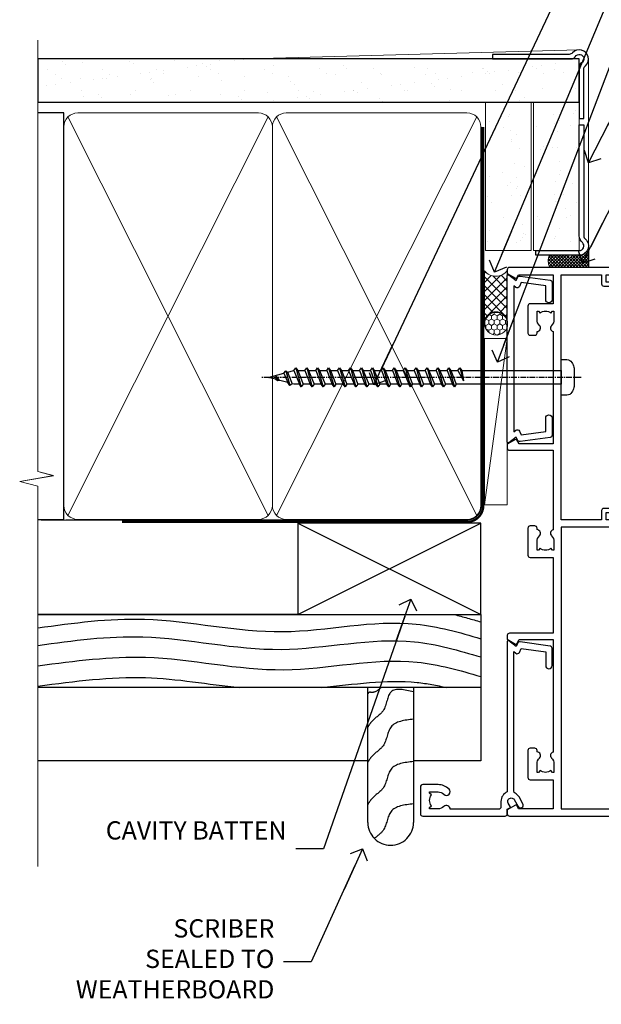
# Model space of a CAD drawing. Units: millimetres. Extents: x -19 to 388919, y -403 to 1143.
# Drawn here: x 4499 to 4626, y 270 to 485 of the extents above; entities that cross this region are included whole.
import ezdxf
from ezdxf import colors
from ezdxf.entities.mleader import LeaderData, LeaderLine
from ezdxf.math import Vec2, Vec3

# ---------------------------------------------------------------- set-up
doc = ezdxf.new("R2010")
doc.units = ezdxf.units.MM
doc.linetypes.add('CENTER', pattern=[2, 1.25, -0.25, 0.25, -0.25])
doc.linetypes.add('Dashed', pattern=[564.4444465637206, 282.2222232818604, -282.2222232818602])
doc.layers.add('Aluminium Systems Ltd Joinery Detail', color=7, linetype='Continuous')
doc.layers.add('Aluminium Systems Ltd Notes', color=7, linetype='Continuous')
doc.styles.get("Standard").update_dxf_attribs({"font": 'arial.ttf'})
pattern_1 = [(37.50000000000001, (-200.5139571526863, -560.2453707175209), (-0.2400046943976069, 7.341198559940135), [0, -5.791200000000001, 0, -6.476999999999999, 0, -6.191249999999999]), (7.499999999999999, (-200.5139571526863, -560.2453707175209), (6.74284924707004, 10.75237650852531), [0, -3.124200000000001, 0, -5.2197, 0, -2.00025]), (327.5, (-205.2002571526863, -560.2453707175209), (11.86488555362187, 0.02155777017818643), [0, -1.905, 0, -6.858, 0, -8.9535]), (317.5, (-205.2002571526863, -560.2453707175209), (11.45334678708446, 3.343939848858244), [0, -0.9524999999999999, 0, -4.495799999999999, 0, -5.1435])]

# ---------------------------------------------------------------- blocks, each defined once
blk = doc.blocks.new('_Open90')
at = {"color": 0, "linetype": 'ByBlock', "lineweight": -2}
for p, q in [((0, 0), (-2.439666651745029, 0)), ((-0.5, 0.5), (0, 0)), ((0, 0), (-0.5, -0.5))]:
    blk.add_line(p, q, dxfattribs=at)
blk = doc.blocks.new('WS8G75Pan')
at = {"linetype": 'CENTER', "lineweight": -2}
blk.add_line((-2.842170943040401e-14, 4.31874977999999), (2.842170943040401e-14, -65.56249499999996), dxfattribs=at)
at = {"lineweight": -2}
for p, q in [((-1.494791550000002, 0), (1.494791549999945, 0)), ((-2.049999839999828, -22.17007205437491), (0.7473957749999727, -21.35416499999997)), ((-1.494791549999434, -22.58405656661239), (0.7473957749999727, -21.35416499999997)), ((-1.49479155000023, -21.75608754213772), (0.7473957749999727, -21.35416499999997)), ((-2.049999839999856, -24.56173853437491), (2.04999984000014, -23.3659052943749)), ((-1.49479155000023, -24.14775402213769), (1.494791550000087, -22.95192078213731)), ((-2.049999839999884, -26.95340501437491), (2.04999984000014, -25.7575717743749)), ((-1.494791549999462, -24.97572304661236), (1.494791550000087, -23.77988980661229)), ((-1.494791550000258, -26.53942050213772), (1.494791550000087, -25.34358726213731)), ((-1.494791549999491, -27.36738952661236), (1.494791550000087, -26.17155628661229)), ((-1.494791550000258, -28.93108698213769), (1.494791550000087, -27.73525374213727)), ((-2.049999839999884, -29.34507149437488), (2.04999984000014, -28.14923825437489)), ((-1.494791549999491, -29.75905600661235), (1.494791550000087, -28.56322276661228)), ((-1.494791550000116, -31.32275346213763), (1.49479155000023, -30.12692022213724)), ((-2.049999839999714, -31.73673797437485), (2.049999840000282, -30.54090473437483)), ((-1.49479154999932, -32.1507224866123), (1.49479155000023, -30.95488924661223)), ((-2.049999839999714, -34.12840445437482), (2.049999840000282, -32.93257121437483)), ((-1.494791550000116, -33.71441994213762), (1.49479155000023, -32.51858670213721)), ((-1.49479154999932, -34.54238896661229), (1.49479155000023, -33.34655572661219)), ((-2.049999839999572, -36.52007093437476), (2.049999840000424, -35.32423769437477)), ((-1.494791549999945, -36.10608642213757), (1.494791550000372, -34.91025318213718)), ((-1.494791549999178, -36.93405544661223), (1.494791550000372, -35.73822220661214)), ((-2.049999839999572, -38.91173741437478), (2.049999840000424, -37.71590417437477)), ((-1.494791549999945, -38.49775290213756), (1.494791550000372, -37.30191966213715)), ((-1.494791549999178, -39.32572192661223), (1.494791550000372, -38.12988868661216)), ((-2.049999839999572, -41.30340389437475), (2.049999840000453, -40.10757065437474)), ((-1.494791549999945, -40.88941938213756), (1.4947915500004, -39.69358614213715)), ((-1.494791549999178, -41.7173884066122), (1.494791550000372, -40.52155516661213)), ((-2.049999839999401, -43.69507037437469), (2.049999840000595, -42.49923713437471)), ((-1.494791549999803, -43.2810858621375), (1.494791550000542, -42.08525262213709)), ((-1.494791549999007, -44.10905488661217), (1.494791550000514, -42.91322164661207)), ((-2.049999839999401, -46.08673685437469), (2.049999840000567, -44.89090361437468)), ((-1.494791549999803, -45.67275234213747), (1.494791550000514, -44.47691910213709)), ((-2.049999839999259, -48.47840333437463), (2.049999840000737, -47.28257009437462)), ((-1.494791549999007, -46.50072136661214), (1.494791550000514, -45.30488812661207)), ((-1.494791549999661, -48.06441882213744), (1.494791550000684, -46.86858558213703)), ((-1.494791549998865, -48.89238784661208), (1.494791550000656, -47.69655460661201)), ((-1.494791549999661, -50.45608530213741), (1.494791550000656, -49.260252062137)), ((-2.049999839999259, -50.87006981437463), (2.049999840000709, -49.67423657437462)), ((-1.494791549998865, -51.28405432661208), (1.494791550000656, -50.08822108661201)), ((-1.494791549999661, -52.84775178213741), (1.494791550000656, -51.651918542137)), ((-2.049999839999259, -53.2617362943746), (2.049999840000709, -52.06590305437459)), ((-1.494791549998894, -53.67572080661208), (1.494791550000656, -52.47988756661198)), ((-2.049999839999117, -55.65340277437457), (2.049999840000851, -54.45756953437456)), ((-1.494791549999519, -55.23941826213735), (1.494791550000798, -54.04358502213694)), ((-1.494791549998752, -56.06738728661202), (1.494791550000798, -54.87155404661195)), ((-2.049999839999145, -58.04506925437454), (2.049999840000851, -56.84923601437453)), ((-1.494791549999519, -57.63108474213735), (1.494791550000798, -56.43525150213694)), ((-1.494791549998752, -58.45905376661202), (1.494791550000798, -57.26322052661192)), ((-1.425021315915927, -60.25445033151692), (1.77420242398739, -59.32134340737844)), ((-1.122362868667352, -59.87377974960444), (1.391833638109091, -58.86810114689365)), ((-0.9219856073426911, -60.62159786954956), (1.143347323736492, -59.79546469711769)), ((-0.2276513469640236, -62.29688390390595), (0.7695560966906214, -62.00603173284003))]:
    blk.add_line(p, q, dxfattribs=at)
blk.add_lwpolyline([(-1.494791550000002, 0), (-3.88645803, 0), (-3.88645803, 1.209441138255954, -0.2694477011433205), (-3.239620007948673, 2.322600100564415, -0.05750947552296399), (-2.241471283772142, 2.748281615151967, -0.07218085631326594), (-1.755878399918998, 2.81874977999999), (1.755878399919112, 2.81874977999999, -0.07218085631328257), (2.24147128377237, 2.74828161515191, -0.05750947552294939), (3.239620007948702, 2.322600100564415, -0.26944770114332), (3.88645803, 1.209441138255954), (3.88645803, 0), (1.494791549999945, 0), (1.494791549999945, -22.95192078213736), (2.049999839999998, -23.36590529437495), (1.494791549999945, -23.77988980661232), (1.494791550000087, -25.34358726213731), (2.04999984000014, -25.7575717743749), (1.494791550000087, -26.17155628661229), (1.494791550000087, -27.73525374213727), (2.04999984000014, -28.14923825437489), (1.494791550000087, -28.56322276661228), (1.49479155000023, -30.12692022213724), (2.049999840000282, -30.54090473437483), (1.49479155000023, -30.95488924661223), (1.49479155000023, -32.51858670213721), (2.049999840000282, -32.93257121437483), (1.49479155000023, -33.34655572661219), (1.494791550000372, -34.91025318213718), (2.049999840000424, -35.32423769437477), (1.494791550000372, -35.73822220661214), (1.494791550000372, -37.30191966213715), (2.049999840000424, -37.71590417437474), (1.494791550000372, -38.12988868661213), (1.494791550000542, -39.69358614213712), (2.049999840000623, -40.10757065437468), (1.494791550000542, -40.52155516661207), (1.494791550000542, -42.08525262213709), (2.049999840000595, -42.49923713437468), (1.494791550000514, -42.91322164661207), (1.494791550000684, -44.47691910213706), (2.049999840000737, -44.89090361437462), (1.494791550000684, -45.30488812661201), (1.494791550000684, -46.86858558213703), (2.049999840000737, -47.28257009437462), (1.494791550000684, -47.69655460661201), (1.494791550000826, -49.26025206213697), (2.049999840000879, -49.67423657437456), (1.494791550000826, -50.08822108661195), (1.494791550000826, -51.65191854213697), (2.049999840000879, -52.06590305437456), (1.494791550000826, -52.47988756661192), (1.494791550000969, -54.04358502213691), (2.049999840001021, -54.4575695343745), (1.494791550000969, -54.87155404661189), (1.494791550000969, -56.43525150213688), (2.049999840001021, -56.8492360143745), (1.494791550000969, -57.26322052661186), (1.494791550001082, -58.48385698867136), (1.391833638109091, -58.86810114689365), (1.77420242398739, -59.32134340737844), (1.143347323736492, -59.79546469711769), (0.6740575242012881, -61.54687807245682), (0.7695560966906498, -62.00603173284), (0.4255712098287177, -62.47424162268084), (2.842170943040401e-14, -64.06249499999996), (-0.9219856073426911, -60.62159786954956), (-1.425021315915927, -60.25445033151692), (-1.122362868667352, -59.87377974960444), (-1.494791549998752, -58.4838569886798), (-1.494791549998752, -58.45905376661182), (-2.049999839998804, -58.04506925437445), (-1.494791549998951, -57.63108474213701), (-1.494791549998894, -56.06738728661188), (-2.049999839998947, -55.65340277437451), (-1.494791549999093, -55.23941826213706), (-1.494791549998894, -53.67572080661188), (-2.049999839998947, -53.26173629437451), (-1.494791549999121, -52.84775178213707), (-1.494791549999036, -51.28405432661194), (-2.049999839999089, -50.87006981437457), (-1.494791549999263, -50.45608530213713), (-1.494791549999036, -48.89238784661197), (-2.049999839999089, -48.47840333437458), (-1.494791549999263, -48.06441882213713), (-1.494791549999206, -46.50072136661203), (-2.049999839999259, -46.08673685437464), (-1.494791549999405, -45.67275234213719), (-1.494791549999178, -44.10905488661203), (-2.049999839999259, -43.69507037437464), (-1.494791549999405, -43.28108586213719), (-1.494791549999348, -41.71738840661209), (-2.049999839999401, -41.3034038943747), (-1.494791549999547, -40.88941938213725), (-1.494791549999348, -39.32572192661209), (-2.049999839999401, -38.9117374143747), (-1.494791549999547, -38.49775290213728), (-1.494791549999519, -36.93405544661215), (-2.049999839999572, -36.52007093437476), (-1.494791549999718, -36.10608642213734), (-1.494791549999519, -34.54238896661215), (-2.049999839999572, -34.12840445437479), (-1.494791549999718, -33.71441994213734), (-1.494791549999661, -32.15072248661221), (-2.049999839999714, -31.73673797437485), (-1.49479154999986, -31.3227534621374), (-1.494791549999661, -29.75905600661221), (-2.049999839999714, -29.34507149437485), (-1.49479154999986, -28.9310869821374), (-1.494791549999803, -27.36738952661227), (-2.049999839999856, -26.95340501437491), (-1.494791550000002, -26.53942050213746), (-1.494791549999803, -24.97572304661227), (-2.049999839999856, -24.56173853437491), (-1.494791550000002, -24.14775402213746), (-1.494791549999775, -22.5840565666123), (-2.049999839999828, -22.17007205437491), (-1.494791550000002, -21.75608754213749), (-1.494791550000002, 5.684341886080801e-14)], format="xyb", close=True, dxfattribs=at)
for points in [[(-1.494791550000002, 0), (-2.637394075508354, 0)], [(0.6740575242012881, -61.54687807245682), (-0.2276513469640236, -62.29688390390595), (0.4255712098287177, -62.47424162268084)]]:
    blk.add_lwpolyline(points, dxfattribs=at)
blk = doc.blocks.new('A782-21601')
at = {"flags": 128}
for points in [[(110.0171821180484, 7.160854125434724, 0.3639702342665424), (110.017182118048, 9.539168281274698), (110.4499998982776, 9.902345521033595), (110.4499998982776, 10.20001120335476), (108.599999898279, 10.20001120335294, 0.1952598447288627), (107.310378637014, 9.676426297692501, -0.5542191990939552), (105.9927703704098, 10.00001120335244), (81.39999889826456, 10.00001120334971), (81.39999889826456, 2.592820363736706), (82.29999889825976, 2.073205121466799, -0.4142135623811488), (82.37320397901593, 1.800000040706919), (81.3339734844395, 2.331606197003566e-08), (80.4999988431172, 1.152987181285425e-07, -0.4142135300680742), (79.99999889826532, 0.5000001152987181), (79.99999889826532, 10.00001084050692), (62.6072294349386, 10.00001123007266, -0.5542192105843237), (61.289621159544, 9.67642629769253, 0.1952598447288624), (59.99999989827901, 10.20001120335471), (58.14999989828047, 10.20001120335476), (58.14999989828047, 9.902345521033595), (58.58281767850957, 9.539168281274158, 0.3639702342663231), (58.58281767850917, 7.160854125435236), (58.14999989828047, 6.797676885677021), (58.14999989828047, 6.500011203355854), (59.99999989827901, 6.500011203355911, 0.1952598447288659), (61.28962115954405, 7.023596109016381, -0.640823925447194), (62.64573118960354, 6.500011203354148), (62.94999989827758, 6.500011203354944, -0.414213562373095), (63.44999989827758, 6.000011203354944), (63.44999989827755, 5.000011203354944, -0.4142135623730615), (62.94999989827781, 4.500011203354831), (57.04999989827851, 4.500011203351534, -0.4142135623720295), (56.54999989828056, 5.000011203351306), (56.54999989828033, 10.00001120336256), (39.9999998982756, 10.00001120335699), (39.9999998982756, 0.5000001153059941, -0.4142135300680742), (39.49999995342372, 1.153059940861567e-07), (38.66602531210148, 2.332333792764985e-08), (37.6267948175263, 1.800000040714991, -0.4142135623809685), (37.69999989827906, 2.073205121475411), (38.59999989827637, 2.592820363743641), (38.59999989827631, 10.00001120335699), (14.00722942614971, 10.00001120335699, -0.5542191990959483), (12.68962115954396, 9.676426297692558, 0.1952598447288566), (11.39999989827901, 10.20001120335471), (9.549999898280461, 10.20001120335476), (9.549999898280461, 9.902345521033595), (9.982817678509619, 9.539168281274215, 0.3639702342663381), (9.982817678509178, 7.160854125435236), (9.549999898280461, 6.797676885677021), (9.549999898280461, 6.500011203355854), (11.39999989827901, 6.500011203355911, 0.195259844728856), (12.68962115954399, 7.023596109016353, -0.6408239254472251), (14.04573118960353, 6.500011203354148), (14.34999989827757, 6.500011203354944, -0.414213562373095), (14.84999989827757, 6.000011203354944), (14.84999989827755, 5.000011203354944, -0.4142135623730615), (14.3499998982778, 4.500011203354831), (8.449999898278506, 4.500011203351534, -0.4142135623720295), (7.949999898280552, 5.000011203351306), (7.949999898280382, 10.00001120335614), (1.599998487137654, 10.00001120335517), (1.599998487134016, 2.477361395964436), (2.299998487127539, 2.073216207530436, -0.4142135623690368), (2.373203567887259, 1.80001112677374), (1.333966699325117, 6.931466600690328e-08), (0.4999998982794267, 6.931466600690328e-08, -0.4142135623730617), (-1.017205732978255e-07, 0.5000000693146092), (-1.017252770907362e-07, 35.50000011731231, -0.414213562373095), (0.4999998982765419, 36.00000011731959), (2.122649077622441, 36.00000011731908, -0.2679491924310973), (2.295854158381402, 35.90000011732212), (2.873204427568311, 34.90000011732053, -0.5773502691814208), (2.699999346814252, 34.60000011732131), (1.599999898275087, 34.60000011731813), (1.599999898275072, 31.00000011731959), (11.89999879534831, 31.00000011731956), (11.89999879535196, 34.6000001173181), (10.7999993468128, 34.6000001173185, -0.5773502691930342), (10.626794266056, 34.90000011732209), (11.20414453524633, 35.90000011732084, -0.2679491924363877), (11.37734961600461, 36.00000011731973), (14.40000017515365, 36.00000011731973, -0.414213562373095), (14.60000017515364, 35.80000011731974), (14.60000017515391, 32.60000011773829, -0.4142135623717631), (14.40000017515364, 32.40000011773893), (13.49999943421231, 32.40000011773756), (13.49999943421231, 28.00000011731956), (41.30000227147488, 28.00000011731956), (41.30000227147488, 32.40000011774029), (40.60000153077803, 32.40000011773984, -0.4142135623717631), (40.40000153077776, 32.6000001177392), (40.4000015307744, 35.80000011732156, -0.414213562373095), (40.60000153077439, 36.00000011732155), (43.62264907762241, 36.00000011731751, -0.2679491924353706), (43.79585415838079, 35.90000011731902), (44.37320442756979, 34.90000011731948, -0.577350269191663), (44.19999934681422, 34.60000011731964), (42.89999934681131, 34.60000011731992), (42.89999934681131, 31.00000011732138), (53.59999934681204, 31.00000011732138), (53.5999993468084, 34.60000011731992), (52.29999934680913, 34.60000011731964, -0.5773502691901118), (52.12679426605311, 34.90000011731868), (52.70414453524373, 35.90000011731834, -0.2679491924372226), (52.87734961600094, 36.00000011732112), (61.39999934680768, 36.00000011731774), (61.39999934681131, 46.00000020098034), (59.4999997323774, 46.00000020098034, -0.4142135623725621), (58.9999997323774, 46.50000020097943), (58.99999973237468, 47.75000018447847, -0.9999999999999999), (59.99999972237569, 47.75000018447847), (59.9999997223766, 47.00000019048113), (61.49999970737721, 47.00000019048113), (61.49999970737949, 47.75000018447847, -0.2982166195658906), (61.79999969236812, 48.20825774415326), (61.79999969236937, 51.29174258280827, -0.2982166195665351), (61.49999970737494, 51.75000014248164), (61.49999970737721, 52.50000013647897), (59.9999997223766, 52.50000013647897), (59.99999972237842, 51.75000014248164, -0.9999999999999999), (58.99999973237922, 51.75000014248164), (58.99999973237774, 53.00000012597988, -0.4142135623730284), (59.49999973237774, 53.50000012597977), (62.49999934680986, 53.50000012597977, -0.414213562373095), (62.99999934680986, 53.00000012597977), (62.99999934680986, 36.00000011731865), (66.93397359548626, 36.00000011731859), (67.97320406216326, 34.20000014824805, -0.4142135623808132), (67.89999898141048, 33.92679506748772), (67.0950912622063, 33.46208137913314, -0.5773502691904548), (66.40001999234002, 33.86338096389821), (66.4000199923423, 34.60000011731901), (64.79999898134017, 34.60000011731901), (64.79999898134017, 21.60001082949131), (66.39999602391666, 21.60001082949131), (66.39999602391751, 22.35001082949131, -0.9999999999999999), (67.29999602391715, 22.35001082949131), (67.29999602391624, 21.10001082949131, -0.414213562373095), (66.79999602391624, 20.60001082949131), (64.79999898137837, 20.60001082949131), (64.79999934681561, 11.8000001172804), (118.3999988982704, 11.8000001172804), (118.3999988982704, 20.60001082949131), (116.4000022211698, 20.60001082949131, -0.414213562373095), (115.9000022211698, 21.10001082949131), (115.9000022211689, 22.35001082949128, -0.9999999999999999), (116.8000022211685, 22.35001082949128), (116.8000022211694, 21.60001082949131), (118.3999992637459, 21.60001082949131), (118.3999992637459, 34.60000011731898), (116.7999782527437, 34.60000011731898), (116.799978252745, 34.02111599081366, -0.577350269190027), (115.8683044425032, 33.48321386566994), (115.099999263676, 33.92679506748624, -0.4142135623819334), (115.0267941829236, 34.20000014824723), (116.0660246496005, 36.00000011731862), (119.4999988982707, 36.00000011731862, -0.4142135626485372), (119.9999988982707, 35.50000011731862), (119.9999988982707, 0.5000001171750625, -0.4142135623730784), (119.4999988982707, 1.171750625417189e-07), (118.66603206958, 1.171750056983001e-07), (117.6267952286559, 1.800011126770784, -0.4142135623694398), (117.7000003094118, 2.073216207527651), (118.4000003094053, 2.477361395959889), (118.4000003094016, 10.00001120335153), (112.0499998982777, 10.0000112033525), (112.0499998982775, 5.000011203351306, -0.4142135623720295), (111.5499998982774, 4.500011203351761), (105.6499998982805, 4.500011203354944, -0.414213562373095), (105.1499998982805, 5.000011203354944), (105.1499998982805, 6.000011203354944, -0.414213562373095), (105.6499998982811, 6.500011203354518), (105.9542686069545, 6.500011203354148, -0.640823925447247), (107.3103786370141, 7.023596109016324, 0.1952598447288625), (108.599999898279, 6.500011203355854), (110.4499998982776, 6.500011203355854), (110.4499998982776, 6.797676885677021)], [(63.19999934681525, 11.8000001172804), (1.5999998982969, 11.8000001172804), (1.59999989827871, 25.00001120335929), (2.732373548518765, 24.80576930196577, 1.004500192607134), (2.864083211279578, 25.59484449601626), (1.599999898276948, 25.80001120335584), (1.59999989827871, 29.40000011731922), (11.89999943421377, 29.40000011731919), (11.89999943421232, 28.00000011731956, 0.414213562373095), (13.49999943421231, 26.40000011731954), (41.30000227147488, 26.40000011731919, 0.414213562373095), (42.9000022714749, 28.00000011731956), (42.90000227147706, 29.40000011732101), (53.59999934681204, 29.40000011732101, 0.4142135623732612), (55.19999934681206, 31.00000011732229), (55.19999934681059, 34.4000001173201), (63.19999934681525, 34.40000011731652), (63.19999934681525, 25.80001120339122), (61.93591603382245, 25.59484449605296, 1.004500192607381), (62.06762569658329, 24.80576930200215), (63.19999934681525, 25.00001120339616)]]:
    blk.add_lwpolyline(points, format="xyb", close=True, dxfattribs=at)
blk = doc.blocks.new('A725-21745')
at = {"flags": 128}
blk.add_lwpolyline([(37.11646801240383, 20.91461760752128), (38.35987280291066, 19.3231320504845, -0.6248693519088664), (38.2022706521893, 18.99999975541897), (5.307024864736547, 18.99999975542147, -0.3022673053222528), (3.231717466711387, 17.61925184987041), (2.000000115047413, 17.61925184987041, 0.414213562373095), (1.500000115047413, 17.11925184987041), (1.500000115047413, 6.49573132744473, -0.6858526540293893), (2.123585020710351, 5.139621297385304, 0.1952598447287123), (1.600000115047777, 3.850000036120321), (1.600000115049596, 2.000000036121776), (1.897665797368944, 2.000000036121776), (2.260843037126492, 2.432817816351545, 0.3639702342667938), (4.639157192967076, 2.432817816350791), (5.0023344327237, 2.000000036121776), (5.300000115044867, 2.000000036119957), (5.300000115046686, 3.850000036118502, 0.1952598447290732), (4.776415209384112, 5.139621297385304, -0.9999999999999999), (5.92358502070465, 6.254969415237454, -0.195259844728987), (6.900000115043412, 3.850000036120321), (6.900000115045231, 0.5000000361217758, -0.4142135623741608), (6.400000115045231, 3.612177579270792e-08), (0.5000001150474134, 3.612359478211147e-08, -0.4142135623720295), (1.150474133737589e-07, 0.5000000361217758), (1.150455943843554e-07, 18.50000003612178, -0.4142135623752261), (0.5000001150474134, 19.00000003612359), (1.491733031867597, 19.00000003611996), (1.828126217074868, 19.58265012422299, -0.414213562371763), (2.101331297830804, 19.65585520497912), (2.85671746670775, 19.21973279703371, 1.000000000002101), (3.606717466712297, 20.51877090270868), (2.099999209467541, 21.38867509413313, -0.9999999999986869), (2.699999209471933, 22.42790557867107), (4.206717466717208, 21.558001387248, -0.1544523861771689), (5.000744966466115, 20.68964304016895, 0.2920433047074474), (5.454341760832875, 20.39999975542224), (35.99570968530858, 20.39999975541861), (35.62906032147291, 20.86928954060778, -0.4823427408185513), (35.8117565674074, 21.63027417179029), (36.65632259471747, 22.02410177814119), (35.9274075175417, 27.4000053454368), (32.95000629409694, 27.4000053454368, -0.9999999999999999), (32.95000629409694, 28.80000534543552), (36.71361246468038, 28.80000534543461, -0.3752698379243242), (37.20907876645651, 28.36718528143687), (38.09461976595773, 21.83613225856271, -0.3284042794683215), (37.75363116086702, 21.21173166314027)], format="xyb", close=True, dxfattribs=at)
blk = doc.blocks.new('A724-21702')
at = {"color": 0, "flags": 128}
blk.add_lwpolyline([(2.590514084781717, 2.630274416370526), (1.745954026422623, 3.024099239354427), (2.474869480991174, 8.400005590016121), (5.45227070443525, 8.400005590016121, 0.9999999999999999), (5.45227070443525, 9.800005590015758), (1.688664533853171, 9.800005590015758, 0.375269837926041), (1.193198232073769, 9.36718552601667), (0.3080262170331025, 2.838853841923196, 0.3296728300289797), (0.6486394913229105, 2.211731907718786), (1.285802639783469, 1.914617852099809), (0.04239784927813162, 0.3231322950643971, 0.6248693519078697), (0.1999999999998181, 0), (36.60453706254293, -6.821210263296962e-13, 0.6248693519077947), (36.76213921326473, 0.3231322950645108), (35.51873442276019, 1.914617852099809), (36.15589757122052, 2.211731907718786, 0.3284042794703272), (36.49688617631205, 2.836132503142835), (35.61134517681285, 9.36718552601667, 0.3752698379260364), (35.11587887503356, 9.800005590015758), (31.35227270445148, 9.800005590015758, 0.9999999999999999), (31.35227270445148, 8.400005590016121), (34.32967392789533, 8.400005590016121), (35.05858900506928, 3.024102022720626), (34.21402297776103, 2.630274416370526, 0.4823427408189074), (34.03132673182745, 1.86928978518813), (34.39797609566222, 1.399999999998954), (2.40656096688349, 1.400000000002706), (2.773210330716211, 1.86928978518813, 0.4823427408185345)], format="xyb", close=True, dxfattribs=at)
blk = doc.blocks.new('AC40 Hinged Door Open Out Jamb')
at = {"layer": 'Aluminium Systems Ltd Joinery Detail', "xscale": -1, "rotation": 270}
for name, p in [('A782-21601', (-1.199998103034886, -119.9999987996038)), ('A724-21702', (-1.19999832925987, -38.39379535460063)), ('A725-21745', (-20.19999800267487, -120.0179107219611))]:
    blk.add_blockref(name, p, dxfattribs=at)
at = {"layer": 'Aluminium Systems Ltd Joinery Detail', "rotation": 270}
blk.add_blockref('WS8G75Pan', (10.60000160600612, -24.04944806710591), dxfattribs=at)
blk = doc.blocks.new('Bevel Back Weatherboard CC Jamb AC40')
at = {"layer": 'Aluminium Systems Ltd Joinery Detail'}
for p, q in [((59.96825829113675, -44.65254966230339), (99.96825829113675, -24.65254966230339)), ((59.96825829113675, -24.65254966230339), (99.96825829113675, -44.65254966230339))]:
    blk.add_line(p, q, dxfattribs=at)
at = {"layer": 'Aluminium Systems Ltd Joinery Detail', "linetype": 'Dashed'}
for p, q in [((59.96825829113675, -44.65254966230339), (3.139013498070085, -44.65254966230339, -0.4931190343846811)), ((99.96825829113675, -60.6514655896205, -0.5), (3.139013498070085, -60.6514655896205, -0.5))]:
    blk.add_line(p, q, dxfattribs=at)
at = {"layer": 'Aluminium Systems Ltd Joinery Detail'}
blk.add_lwpolyline([(59.96825829113675, -44.65254966230339), (99.96825829113675, -44.65254966230339), (99.96825829113675, -24.65254966230339), (59.96825829113675, -24.65254966230339)], close=True, dxfattribs=at)
at = {"layer": 'Aluminium Systems Ltd Joinery Detail', "linetype": 'Dashed', "elevation": -0.5}
for points in [[(3.139013498070085, -44.65254966230339), (99.96825829113675, -44.65254966230339), (99.96825829113675, -76.65254966230339), (85.2496558620486, -76.65254966230339)], [(75.2496558620486, -76.65254966230339), (3.139013498070085, -76.65254966230339)]]:
    blk.add_lwpolyline(points, dxfattribs=at)
blk.add_lwpolyline([(85.2496558620486, -60.6514655896205), (85.2496558620486, -90.13172947837074, -0.414213562373095), (80.2496558620486, -95.13172947837074), (80.2496558620486, -95.13172947837074, -0.414213562373095), (75.2496558620486, -90.13172947837074), (75.2496558620486, -60.6514655896205)], format="xyb", dxfattribs=at)
at = {"layer": 'Aluminium Systems Ltd Joinery Detail', "linetype": 'Dashed'}
blk.add_open_spline([(94.17224924452734, -44.65254966230412, -0.5), (96.10744378348414, -45.15376434059158, -0.5), (98.03799660014727, -45.71801122632826, -0.5), (99.96825829113675, -46.28621144935926, -0.5)], degree=3, dxfattribs=at)
for points, knots in [([(3.139013498070142, -47.59437101034905, -0.5), (10.92166723595545, -46.50540266884349, -0.5), (28.79177232097703, -44.05625105110238, -0.5), (56.21696691639085, -50.94336500832713, -0.5), (81.15037859234991, -44.49767127293831, -0.5), (95.28400298417267, -48.58636326098616, -0.5), (99.96825829113675, -49.96524101760099, -0.5)], [0.4065519574697281, 0.4065519574697281, 0.4065519574697281, 0.4065519574697281, 23.81519939402137, 54.15846010246087, 83.36624664792181, 97.85310190153791, 97.85310190153791, 97.85310190153791, 97.85310190153791]), ([(3.139013498070028, -51.41283858445775, -0.5), (10.79248695505925, -50.34302224628482, -0.5), (28.53271008157179, -47.96114969033113, -0.5), (55.82947122427328, -54.81602204927384, -0.5), (80.8974126011496, -48.33553793580631, -0.5), (95.15488443537134, -52.53444484546173, -0.5), (99.96825829113675, -53.95200447944762, -0.5)], [0.795054593061487, 0.795054593061487, 0.795054593061487, 0.795054593061487, 23.81520121843446, 54.15846137392042, 83.36624583948776, 98.25257237800307, 98.25257237800307, 98.25257237800307, 98.25257237800307]), ([(3.139013498070085, -55.87376370694346, -0.5), (11.33861812235125, -54.80130564152313, -0.5), (29.09649551329562, -52.41034428200413, -0.5), (56.41071446523432, -59.26958963467149, -0.5), (81.27686355373442, -52.8412843756069, -0.5), (95.34852684143544, -56.87537341602865, -0.5), (99.96825829113675, -58.23444909792812, -0.5)], [0.7422471325301079, 0.7422471325301079, 0.7422471325301079, 0.7422471325301079, 23.81519939402137, 54.15846010246087, 83.36624664792181, 97.65337067512513, 97.65337067512513, 97.65337067512513, 97.65337067512513]), ([(3.139013498069971, -60.32732578486917, -0.5), (11.33861812235125, -59.25486771944878, -0.5), (25.89027167587881, -57.29559969446882, -0.5), (40.3752445614175, -59.9195828952474, -0.5), (47.25050659373187, -60.6514655896205, -0.5)], [0.7422471325300801, 0.7422471325300801, 0.7422471325300801, 0.7422471325300801, 23.81519939402137, 44.51404531355937, 44.51404531355937, 44.51404531355937, 44.51404531355937]), ([(65.13046683840071, -60.65146558955837, -0.5), (72.14890586903203, -59.92895887008649, -0.5), (81.37080856331522, -58.46524158494617, -0.5), (90.36099544996046, -60.14810609252572, -0.5), (92.5064981337411, -60.65146558964716, -0.5)], [62.38410354726209, 62.38410354726209, 62.38410354726209, 62.38410354726209, 83.36624664792181, 89.97300063409708, 89.97300063409708, 89.97300063409708, 89.97300063409708]), ([(78.12697843282223, -60.65146558961868, -0.5), (77.52469425936488, -61.24721281025853, -0.5), (76.28258355237949, -62.02231641298573, -0.5), (75.53965456854382, -61.51730319739158, -0.5), (75.2496558620486, -61.98376046221301, -0.5)], [10.40744048442614, 10.40744048442614, 10.40744048442614, 10.40744048442614, 12.96346460879469, 14.60001603165353, 14.60001603165353, 14.60001603165353, 14.60001603165353]), ([(85.2496558620486, -86.07868385945721, -0.5), (83.26904603404631, -86.29436517129864, -0.5), (79.58790831521429, -86.69522787582599, -0.5), (79.41277578752107, -91.73803323091619, -0.5), (77.35855942343642, -93.07321734077266, -0.5), (76.69687539766704, -93.64993228263137, -0.5)], [0, 0, 0, 0, 5.195218349578726, 9.655770638829773, 12.26781883934206, 12.26781883934206, 12.26781883934206, 12.26781883934206])]:
    blk.add_open_spline(points, degree=3, knots=knots, dxfattribs=at)
for points in [[(85.2496558620486, -61.60691744010018, -0.5), (80.33357499393003, -61.58693011800415, -0.5), (78.60946616675108, -65.7008060856515, -0.5), (76.19571195925835, -67.96236086605222, -0.5), (75.2496558620486, -69.29775534731743, -0.5)], [(85.2496558620486, -67.57339453152554, -0.5), (80.33357499393003, -69.2534072094295, -0.5), (78.60946616675108, -73.36728317707684, -0.5), (76.19571195925835, -75.62883795747757, -0.5), (75.2496558620486, -76.96423243874278, -0.5)], [(85.2496558620486, -76.82603919549138, -0.5), (80.33357499393003, -78.50605187339534, -0.5), (78.60946616675108, -82.61992784104268, -0.5), (76.19571195925835, -84.88148262144341, -0.5), (75.2496558620486, -86.21687710270862, -0.5)]]:
    blk.add_spline(points, degree=3, dxfattribs=at)
blk = doc.blocks.new('90mm Framing Jamb CC Gib')
at = {"layer": 'Aluminium Systems Ltd Joinery Detail'}
h = blk.add_hatch(dxfattribs=at)
h.set_pattern_fill('AR-SAND', color=0, scale=0.15)
h.set_pattern_definition([(37.49999999999999, (3.139013498070085, 55.87190177584489), (-0.2400046943976069, 7.341198559940135), [0, -5.791200000000001, 0, -6.476999999999999, 0, -6.191249999999999]), (7.499999999999932, (3.139013498070085, 55.87190177584489), (6.74284924707004, 10.75237650852531), [0, -3.124199999999999, 0, -5.219699999999998, 0, -2.000249999999999]), (327.5, (-1.547286501929761, 55.87190177584489), (11.86488555362187, 0.02155777017818536), [0, -1.904999999999998, 0, -6.857999999999993, 0, -8.953499999999988]), (317.5, (-1.547286501929761, 55.87190177584489), (11.45334678708446, 3.343939848858243), [0, -0.9524999999999999, 0, -4.495799999999999, 0, -5.1435])])
h.paths.add_polyline_path([(3.139013498070085, 176.845588024167), (3.139013498070085, 167.3610939837017), (121.4940665751573, 167.3610939837017), (121.4940665751573, 176.845588024167)])
at = {"layer": 'Aluminium Systems Ltd Joinery Detail', "color": 0, "lineweight": 5}
for p, q in [((121.494069568202, 178.8439211514246, -299), (49.33538946653459, 176.8447380241677, -299)), ((9.701826416447489, 164.1554162263226), (53.5000877597289, 77.0289540810088)), ((9.701826416447489, 77.0289540810088), (53.50008775972844, 164.1554162263226)), ((55.28002721847986, 164.155416226323), (99.07828856176127, 77.02895408100926)), ((55.28002721847986, 77.02895408100926), (99.07828856176081, 164.1554162263226))]:
    blk.add_line(p, q, dxfattribs=at)
at = {"layer": 'Aluminium Systems Ltd Joinery Detail', "linetype": 'Continuous', "lineweight": 5, "ltscale": 0.12, "elevation": -299}
blk.add_lwpolyline([(3.139013498070085, 180.9671176232737), (3.139013498070085, 86.61488773583824), (6.572917217106692, 85.71117732735274), (-0.845107690655027, 84.44458406398462), (3.139013498070085, 83.40722086947335), (3.139013498070085, 0.2790218248728706)], dxfattribs=at)
at = {"layer": 'Aluminium Systems Ltd Joinery Detail', "color": 6, "linetype": 'Continuous', "lineweight": 5, "ltscale": 0.12, "elevation": 0.9999999999994458}
blk.add_lwpolyline([(3.139013498070085, 180.939053012866), (3.139013498070085, 86.58682312543056), (6.572917217106692, 85.68311271694506), (-0.845107690655027, 84.41651945357694), (3.139013498070085, 83.37915625906567), (3.139013498070085, 0.2509572144651884)], dxfattribs=at)
at = {"layer": 'Aluminium Systems Ltd Joinery Detail', "color": 0, "elevation": -299}
blk.add_lwpolyline([(102.494069568202, 176.8439211514246), (119.7620187606332, 176.8439211514246, 0.2679491924311203), (120.6280441644175, 177.3439211514246, -1.303225372841203), (121.994069568202, 175.9778957476402, 0.267949192431124), (121.494069568202, 175.1118703438557), (121.494069568202, 163.8439211514246), (122.494069568202, 163.8439211514246), (122.494069568202, 174.6078531739248, -0.2134217652833892), (122.8274029015353, 175.3532091664247, 1.057279696267401), (120.0033575832022, 178.177254484758, -0.2134217652833941), (119.2580015907022, 177.8439211514246), (102.494069568202, 177.8439211514246)], format="xyb", close=True, dxfattribs=at)
blk.add_lwpolyline([(3.139013498070085, 167.3610939837017), (121.4940665751573, 167.3610939837017), (121.4940665751573, 176.845588024167), (3.139013498070085, 176.845588024167)], close=True, dxfattribs=at)
at = {"layer": 'Aluminium Systems Ltd Joinery Detail', "color": 0}
blk.add_lwpolyline([(3.139013498070085, 76.13898435163378), (8.811856687072009, 76.13898435163378), (8.811856687072009, 165.0453859556985), (3.139013498070085, 165.0453859556985)], dxfattribs=at)
at = {"layer": 'Aluminium Systems Ltd Joinery Detail', "color": 0, "lineweight": 5}
for points in [[(8.811856687072009, 79.17753107176918, 0.4142135623730951), (11.85040340720786, 76.13898435163333), (51.35151076896852, 76.13898435163333, 0.414213562373095), (54.39005748910438, 79.17753107176918), (54.39005748910438, 162.0068392355622, 0.4142135623730958), (51.35151076896852, 165.0453859556981), (11.85040340720786, 165.0453859556981, 0.4142135623730941), (8.811856687072009, 162.0068392355622)], [(54.39005748910438, 79.17753107176964, 0.4142135623730951), (57.42860420924023, 76.13898435163378), (96.9297115710009, 76.13898435163378, 0.414213562373095), (99.96825829113675, 79.17753107176964), (99.96825829113675, 162.0068392355627, 0.4142135623730958), (96.9297115710009, 165.0453859556985), (57.42860420924023, 165.0453859556985, 0.4142135623730941), (54.39005748910438, 162.0068392355627)]]:
    blk.add_lwpolyline(points, format="xyb", close=True, dxfattribs=at)
at = {"layer": 'Aluminium Systems Ltd Joinery Detail', "color": 0, "linetype": 'Dashed', "lineweight": 5, "ltscale": 0.01, "const_width": 0.25, "elevation": 0.2499999999994387}
blk.add_lwpolyline([(3.814140402429416, 75.992093405692), (96.9297115710009, 76.01404773808622, 0.4175702237706213), (100.1138896965334, 79.1649618035542), (100.1142239831855, 161.9942699673472)], format="xyb", dxfattribs=at)
at = {"layer": 'Aluminium Systems Ltd Joinery Detail', "color": 0, "linetype": 'CENTER', "lineweight": 5, "ltscale": 3, "const_width": 0.5, "elevation": 1.499999999999446}
blk.add_lwpolyline([(21.52674269500255, 75.59215913507956), (96.9297115710009, 75.60107367713522, 0.4225667246231231), (100.4988325529115, 79.1649618035542), (100.4988325529115, 161.9942699673472)], format="xyb", dxfattribs=at)
blk = doc.blocks.new('Bevel Back Weatherboard CC AC40 Liner')
at = {"layer": 'Aluminium Systems Ltd Joinery Detail', "lineweight": 5}
h = blk.add_hatch(dxfattribs=at)
h.set_pattern_fill('HONEY', color=256, scale=0.2211125000000359, angle=360, style=0)
h.set_pattern_definition([(9.213864076586628e-15, (-499.3531084463743, -268.0209684003908), (1.053048281250171, 0.6079775633750983), [0.7020321875001139, -1.404064375000228]), (119.9999999999999, (-499.3531084463743, -268.0209684003908), (-1.053048155438884, 0.6079777812866397), [0.7020321875000989, -1.404064375000198]), (59.99999999999994, (-499.3531084463743, -268.0209684003908), (1.258112869470804e-07, 1.215955344661738), [-1.404064375000228, 0.7020321875001139])])
edge = h.paths.add_edge_path()
edge.add_arc((20.97684444220661, 2.930632996624325), 2.5, 180.0000000000001, 360.00000000000006, ccw=False)
edge.add_arc((20.97684444220661, 2.930632996624325), 2.5, 0, 180.0000000000001, ccw=False)
h = blk.add_hatch(dxfattribs=at)
h.set_pattern_fill('NET', color=256, scale=0.4422249999999999, angle=225, style=0)
h.set_pattern_definition([(315, (-1866.812359899627, 4373.742029692467), (-0.9928234407849511, -0.9928234407849515), []), (225, (-1866.812359899627, 4373.742029692467), (-0.9928234407849515, 0.9928234407849511), [])])
edge = h.paths.add_edge_path()
edge.add_line((32.57664842313173, 5.493939559482868), (21.83371160335494, 5.500494018389844))
edge.add_arc((20.99731307646928, 3.035632060505549), 2.602903564714436, 283.05461229937526, 431.25644836746125, ccw=False)
edge.add_line((21.58525611872395, 0.4999999999990621), (32.62126398791227, 0.4999999999990621))
edge.add_arc((34.52541011577526, 3.014180606625331), 3.153866927914105, 128.1626499734255, 232.8610770962096, ccw=False)
at = {"layer": 'Aluminium Systems Ltd Joinery Detail'}
h = blk.add_hatch(dxfattribs=at)
h.set_pattern_fill('AR-SAND', color=256, scale=0.15)
h.set_pattern_definition(pattern_1)
h.paths.add_polyline_path([(71.05156306204114, 5.262474380988323), (36.97753966169358, 5.262474380988323), (36.97753966169358, -4.737525619011677), (66.97753966169361, -4.737525619011677), (71.05156306204114, -4.737525619011677)])
h = blk.add_hatch(dxfattribs=at)
h.set_pattern_fill('AR-SAND', color=256, scale=0.15)
h.set_pattern_definition(pattern_1)
h.paths.add_polyline_path([(69.19969178429923, -5.237503804717846), (36.97753966169358, -5.237525619011677), (36.97753966169358, -15.23752561901168), (39.97753966169358, -15.23752561901168), (69.19969178429923, -15.23750380471785)])
h = blk.add_hatch(dxfattribs=at)
h.set_pattern_fill('ANSI37', color=256, scale=0.15)
h.set_pattern_definition([(45, (-0.2099999999999795, 2.842170943040401e-14), (-0.3367596045400932, 0.3367596045400932), []), (135, (-0.2099999999999795, 2.842170943040401e-14), (-0.3367596045400932, -0.3367596045400932), [])])
h.paths.add_polyline_path([(37.97753966169375, -17.23752561901168), (33.3042899515543, -17.2375256190121), (33.30428995155353, -8.774820435986982, -0.2241500642682272), (35.97753966169358, -8.729299431140987), (35.97753966169358, -12.86127793897185), (35.57753966169358, -13.31615502007392), (35.97753966169358, -13.66789839569608), (35.97753966169358, -15.23752561901168, 0.4142135623731217)])
at = {"layer": 'Aluminium Systems Ltd Joinery Detail', "lineweight": 5}
for p, q in [((-18.59687536502554, 5.500494018389873, 1.000000000000013), (17.77787445071456, 0.4999999999990621, 2.000000000000039)), ((33.3042899515543, -17.2375256190121, 1.000000000000014), (33.30428995155356, -8.774820435986953, 1.000000000000014)), ((37.97753966169358, -17.23752561901168, 1.000000000000011), (78.9079553959804, -17.23752861205637))]:
    blk.add_line(p, q, dxfattribs=at)
at = {"layer": 'Aluminium Systems Ltd Joinery Detail'}
blk.add_line((37.97753966169358, -17.23752561901168, 1.000000000000014), (33.3042899515543, -17.2375256190121, 1.000000000000014), dxfattribs=at)
at = {"layer": 'Aluminium Systems Ltd Joinery Detail', "lineweight": 5, "elevation": 1.000000000000028}
blk.add_lwpolyline([(-18.59687536502554, 5.500494018389873), (17.77787445070638, 5.500494018389844), (17.77787445071456, 0.4999999999990621), (-18.59687536502963, 0.4999999999990905)], close=True, dxfattribs=at)
blk.add_lwpolyline([(21.55990549927722, 5.50563825250444), (32.57664842313173, 5.493939559482868, 0.4915106188759529), (32.62126398791227, 0.4999999999990621), (21.58525611872395, 0.4999999999990621, 0.8101017670941715)], format="xyb", close=True, dxfattribs=at)
at = {"layer": 'Aluminium Systems Ltd Joinery Detail', "lineweight": 5}
for points in [[(36.97753966169358, -4.737525619011677), (69.4096328860667, -4.737525619011649), (69.4096328860667, 5.262474380988351), (36.97753966169358, 5.262474380988323)], [(36.97753966169358, -15.23752561901168), (69.4096328860667, -15.23752561901165), (69.4096328860667, -5.237525619011649), (36.97753966169358, -5.237525619011677)]]:
    blk.add_lwpolyline(points, close=True, dxfattribs=at)
at = {"layer": 'Aluminium Systems Ltd Joinery Detail'}
blk.add_lwpolyline([(36.97753966169358, -5.737525619011677), (36.97753966169358, -15.23752561901168, 0.6885002580691579), (38.72289565419351, -15.90419228567836, -0.2134217652833945), (40.21360763919338, -15.23752561901168), (64.47753966169361, -15.23752561901168), (64.47753966169361, -16.23752561901168), (40.21360763919338, -16.23752561901168, 0.2134217652833893), (39.46825164669346, -16.57085895234499, -0.6885002580691693), (35.97753966169358, -15.23752561901168), (35.97753966169358, -5.737525619011677)], format="xyb", close=True, dxfattribs=at)
at = {"layer": 'Aluminium Systems Ltd Joinery Detail', "lineweight": 5, "ltscale": 0.12}
blk.add_circle((20.97684444220661, 2.930632996624325, 2.000000000000039), 2.5, dxfattribs=at)
at = {"layer": 'Aluminium Systems Ltd Joinery Detail', "lineweight": 5}
blk.add_arc((34.68913460270159, -11.58379786036761, 1.000000000000014), 3.13179642992539, 65.70751000089605, 116.2436054519806, dxfattribs=at)
blk = doc.blocks.new('Bevel Back Weatherboard CC Jamb Text AC40')
at = {"layer": 'Aluminium Systems Ltd Notes', "color": 3, "lineweight": 5, "ltscale": 0.12}
ml = blk.add_multileader_mtext('Standard', dxfattribs=at)
ml.set_content('CAVITY BATTEN', color=3)
ml.set_leader_properties(color=8)
ml.set_arrow_properties(name='OPEN90')
ml.build(insert=Vec2(0, 0))
ml.multileader.update_dxf_attribs({"text_left_attachment_type": 2, "text_right_attachment_type": 2})
ctx = ml.context
ctx.base_point, ctx.plane_origin = Vec3(-48.37012823127866, -23.91857674598975, 0.5), Vec3(42.47064514597332, 38.03214037633211, 0.5)
ctx.left_attachment, ctx.right_attachment, ctx.text_align_type = 2, 2, 2
notes = []
notes.append((ctx, [(0, (1, 1, 0), (-17.14789562984697, -23.91857674598975, 0.5), (-1, 0), 6.046243515483525, [(0, [(1.961090910495841, 30.65567894668152, 0.5)], 0, [])])]))
ctx.mtext.insert, ctx.mtext.width, ctx.mtext.defined_height, ctx.mtext.alignment, ctx.mtext.line_spacing_style, ctx.mtext.flow_direction = Vec3(-25.1941391453305, -17.91857674598975, 0.5), 40.59259362832017, 18.64803054902101, 3, 2, 5
ml = blk.add_multileader_mtext('Standard', dxfattribs=at)
ml.set_content('SCRIBER SEALED TO WEATHERBOARD', color=3)
ml.set_leader_properties(color=8)
ml.set_arrow_properties(name='OPEN90')
ml.build(insert=Vec2(0, 0))
ml.multileader.update_dxf_attribs({"text_left_attachment_type": 2, "text_right_attachment_type": 2})
ctx = ml.context
ctx.base_point, ctx.plane_origin = Vec3(-77.29854789650312, -48.68242639057246, 0.5), Vec3(39.81234826383206, 43.81542868362923, 0.5)
ctx.left_attachment, ctx.right_attachment, ctx.text_align_type = 2, 2, 2
notes.append((ctx, [(0, (1, 1, 0), (-19.80619251198823, -48.68242639057246, 0.5), (-1, 0), 6.046243515483525, [(0, [(-8.578415164665785, -23.96214334918091, 0.5)], 0, [])])]))
ctx.mtext.insert, ctx.mtext.width, ctx.mtext.defined_height, ctx.mtext.alignment, ctx.mtext.line_spacing_style, ctx.mtext.flow_direction = Vec3(-27.85243602747175, -39.34909305723913, 0.5), 40.59259362832017, 18.64803054902101, 3, 2, 5
for ctx, leaders in notes:
    for number, flags, end, landing, length, lines in leaders:
        leader = LeaderData()
        leader.index, (leader.has_last_leader_line, leader.has_dogleg_vector, leader.attachment_direction) = number, flags
        leader.last_leader_point, leader.dogleg_vector, leader.dogleg_length = Vec3(end), Vec3(landing), length
        for number, points, colour, breaks in lines:
            line = LeaderLine()
            line.index, line.vertices, line.color, line.breaks = number, Vec3.list(points), colors.encode_raw_color(colour), breaks
            leader.lines.append(line)
        ctx.leaders.append(leader)
blk = doc.blocks.new('Liner Jamb Text AC40 Gib')
at = {"layer": 'Aluminium Systems Ltd Notes', "color": 3, "lineweight": 5, "ltscale": 0.12}
ml = blk.add_multileader_mtext('Standard', dxfattribs=at)
ml.set_content('FIXINGS 150 FROM CORNERS AND 450 CENTRES', color=3)
ml.set_leader_properties(color=8)
ml.set_arrow_properties(name='OPEN90')
ml.build(insert=Vec2(0, 0))
ml.multileader.update_dxf_attribs({"text_left_attachment_type": 2, "text_right_attachment_type": 2})
ctx = ml.context
ctx.base_point, ctx.plane_origin = Vec3(33.95744641965109, 61.0465229724814, 1.5), Vec3(-136.478811836716, 24.7299193254421, 1.5)
ctx.left_attachment, ctx.right_attachment = 2, 2
notes = []
notes.append((ctx, [(0, (1, 1, 0), (29.4926109174412, 61.0465229724814, 1.5), (1, 0), 4.464835502209894, [(0, [(-33.12548720766608, -71.7198073029358, 1.5)], 0, [])])]))
ctx.mtext.insert, ctx.mtext.width, ctx.mtext.line_spacing_style, ctx.mtext.flow_direction = Vec3(35.9574464196503, 70.37985630581534, 1.5), 55.16606061165112, 2, 5
ml = blk.add_multileader_mtext('Standard', dxfattribs=at)
ml.set_content('WATER RESISTANT\\PAIRSEAL ON PEF ROD', color=3)
ml.set_leader_properties(color=8)
ml.set_arrow_properties(name='OPEN90')
ml.build(insert=Vec2(0, 0))
ml.multileader.update_dxf_attribs({"text_left_attachment_type": 2, "text_right_attachment_type": 2})
ctx = ml.context
ctx.base_point, ctx.plane_origin = Vec3(33.95744641965109, 39.73398018291482, 1.5), Vec3(-136.478811836716, -21.50388259892134, 1.5)
ctx.left_attachment, ctx.right_attachment = 2, 2
notes.append((ctx, [(0, (1, 1, 0), (29.4926109174412, 39.73398018291482, 1.5), (1, 0), 4.464835502209894, [(0, [(-6.754203483329547, -47.04839806098607, 1.5)], 0, [])])]))
ctx.mtext.insert, ctx.mtext.width, ctx.mtext.line_spacing_style, ctx.mtext.flow_direction = Vec3(35.9574464196503, 45.73398018291482, 1.5), 79.86544210516695, 2, 5
ml = blk.add_multileader_mtext('Standard', dxfattribs=at)
ml.set_content('FLAT PACKERS', color=3)
ml.set_leader_properties(color=8)
ml.set_arrow_properties(name='OPEN90')
ml.build(insert=Vec2(0, 0))
ml.multileader.update_dxf_attribs({"text_left_attachment_type": 2, "text_right_attachment_type": 2})
ctx = ml.context
ctx.base_point, ctx.plane_origin = Vec3(33.95744641965115, 25.381708497011, 1.5), Vec3(-124.7868928533632, 107.6712013822494, 1.5)
ctx.left_attachment, ctx.right_attachment = 2, 2
notes.append((ctx, [(0, (1, 1, 0), (28.83736840739164, 25.381708497011, 1.5), (1, 0), 5.120078012259512, [(0, [(-6.116556506325651, -66.71770722571819, 1.5)], 0, [])])]))
ctx.mtext.insert, ctx.mtext.width, ctx.mtext.defined_height, ctx.mtext.line_spacing_style, ctx.mtext.flow_direction = Vec3(35.95744641965155, 28.04837516367888, 1.5), 101.6537517503709, 9.448686068864237, 2, 5
ml = blk.add_multileader_mtext('Standard', dxfattribs=at)
ml.set_content('PLASTER OVER GIB GOLDLINE L AND CORNER TRIMS.', color=3)
ml.set_leader_properties(color=8)
ml.set_arrow_properties(name='OPEN90')
ml.build(insert=Vec2(0, 0))
ml.multileader.update_dxf_attribs({"text_left_attachment_type": 2, "text_right_attachment_type": 2})
ctx = ml.context
ctx.base_point, ctx.plane_origin = Vec3(33.95744641965115, 7.50282723928467, 1.5), Vec3(-136.4788118367159, -52.77453579062785, 1.5)
ctx.left_attachment, ctx.right_attachment = 2, 2
notes.append((ctx, [(0, (1, 1, 0), (29.49261091744125, 7.50282723928467, 1.5), (1, 0), 4.464835502209894, [(0, [(13.77209196572051, -23.14595063113211, 1.5)], 0, [])])]))
ctx.mtext.insert, ctx.mtext.width, ctx.mtext.line_spacing_style, ctx.mtext.flow_direction = Vec3(35.95744641965115, 16.83616057261816, 1.5), 79.86544210516695, 2, 5
ml = blk.add_multileader_mtext('Standard', dxfattribs=at)
ml.set_content('FLEXIBLE SEALANT IN 3-5mm GAP', color=3)
ml.set_leader_properties(color=8)
ml.set_arrow_properties(name='OPEN90')
ml.build(insert=Vec2(0, 0))
ml.multileader.update_dxf_attribs({"text_left_attachment_type": 2, "text_right_attachment_type": 2})
ctx = ml.context
ctx.base_point, ctx.plane_origin = Vec3(33.95744641965115, -11.36706131729125, 1.5), Vec3(-136.4788118367159, -78.99655112482696, 1.5)
ctx.left_attachment, ctx.right_attachment = 2, 2
notes.append((ctx, [(0, (1, 1, 0), (29.49261091744125, -11.36706131729125, 1.5), (1, 0), 4.464835502209894, [(0, [(12.46198838840246, -45.06782554675738, 1.5)], 0, [])])]))
ctx.mtext.insert, ctx.mtext.width, ctx.mtext.line_spacing_style, ctx.mtext.flow_direction = Vec3(35.95744641965115, -5.367061317291245, 1.5), 79.86544210516695, 2, 5
for ctx, leaders in notes:
    for number, flags, end, landing, length, lines in leaders:
        leader = LeaderData()
        leader.index, (leader.has_last_leader_line, leader.has_dogleg_vector, leader.attachment_direction) = number, flags
        leader.last_leader_point, leader.dogleg_vector, leader.dogleg_length = Vec3(end), Vec3(landing), length
        for number, points, colour, breaks in lines:
            line = LeaderLine()
            line.index, line.vertices, line.color, line.breaks = number, Vec3.list(points), colors.encode_raw_color(colour), breaks
            leader.lines.append(line)
        ctx.leaders.append(leader)

msp = doc.modelspace()

# ---------------------------------------------------------------- block references
at = {"layer": 'Aluminium Systems Ltd Joinery Detail'}
for name, p in [('90mm Framing Jamb CC Gib', (4500, 300)), ('AC40 Hinged Door Open Out Jamb', (4606.956538828851, 431.2557511414121, -297.9999999999999)), ('Bevel Back Weatherboard CC Jamb AC40', (4500, 400))]:
    msp.add_blockref(name, p, dxfattribs=at)
at = {"layer": 'Aluminium Systems Ltd Joinery Detail', "rotation": 90}
msp.add_blockref('Bevel Back Weatherboard CC AC40 Liner', (4606.256540956146, 397.951461097635, -299), dxfattribs=at)
at = {"layer": 'Aluminium Systems Ltd Notes', "linetype": 'Dashed'}
msp.add_blockref('Liner Jamb Text AC40 Gib', (4609.721975986567, 477.2629262413822, -0.1511192395828402), dxfattribs=at)
at = {"layer": 'Aluminium Systems Ltd Notes'}
msp.add_blockref('Bevel Back Weatherboard CC Jamb Text AC40', (4582.685620982311, 328.0417813277459, -0.1307615779536369), dxfattribs=at)

doc.saveas('drawing.dxf')
